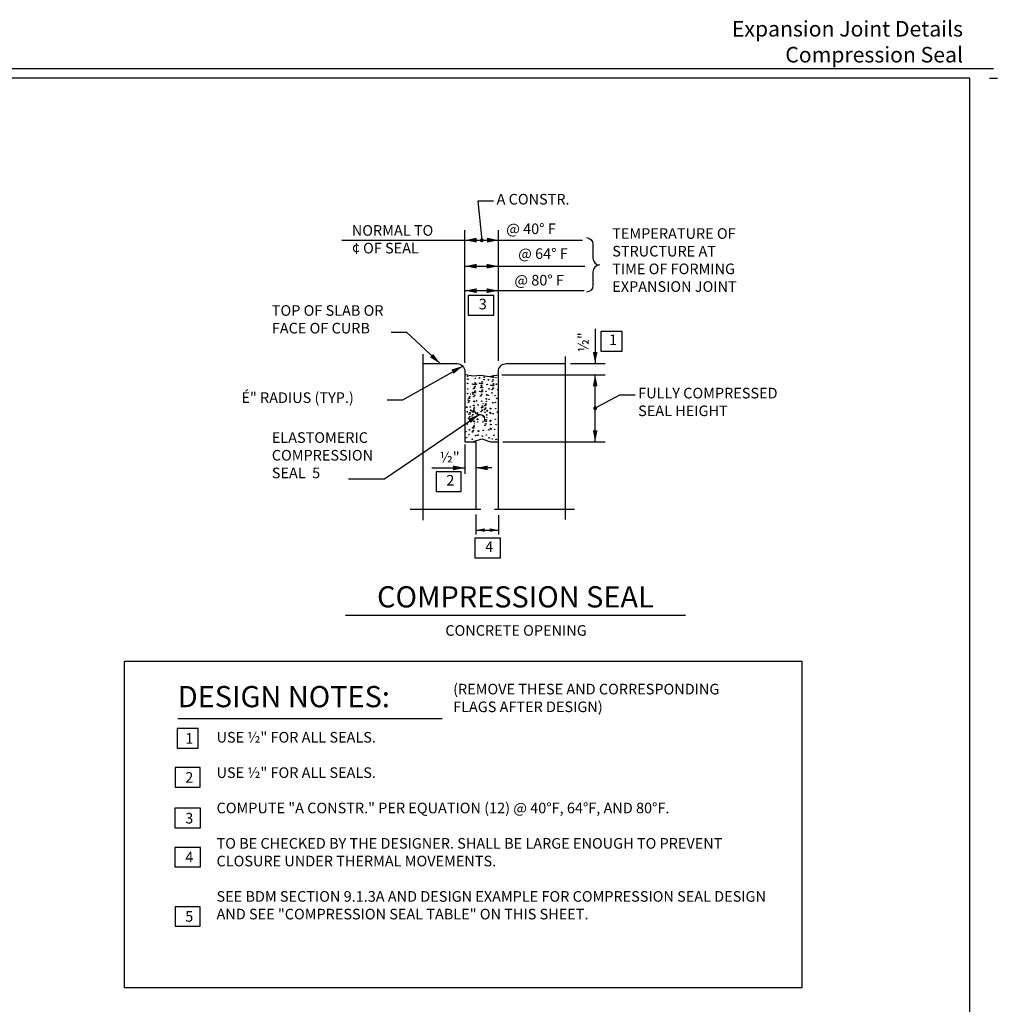
# Model space of a CAD drawing. Extents: x -0.02 to 2.72, y 0.07 to 1.9.
# Drawn here: x 1.68 to 2.72, y 0.83 to 1.86 of the extents above; entities that cross this region are included whole.
import ezdxf

# ---------------------------------------------------------------- set-up
doc = ezdxf.new("R2010")
doc.units = 0
for name, pattern in [('A', [0]), ('B', [0]), ('BREAK', [6.569721, 3.280842, -0.003773, -0.004265, 3.280842]), ('C', [0]), ('D', [0]), ('DEFAULT', [0]), ('E', [0]), ('SH_CO_REVISIONCLOUD', [0.028333, -0.014167, -0.014167])]:
    doc.linetypes.add(name, pattern=pattern)
doc.layers.get('0').update_dxf_attribs({"linetype": 'CONTINUOUS'})
for name, color, linetype in [('BORDER', 2, 'CONTINUOUS'), ('GRAPHICS', 1, 'CONTINUOUS'), ('NAMES', 3, 'CONTINUOUS')]:
    doc.layers.add(name, color=color, linetype=linetype)
doc.styles.add('BR35', font='BridgeTech.ttf')
doc.styles.add('BR70', font='BridgeTech.ttf')
doc.styles.add('PIR50', font='Simplex')

# ---------------------------------------------------------------- blocks, each defined once
blk = doc.blocks.new('BORDER_GRAPH')
at = {"linetype": 'A'}
blk.add_line((2.7083, 1.803), (2.7167, 1.803), dxfattribs=at)
blk = doc.blocks.new('BORDER_OUTLINE')
at = {"linetype": 'E'}
blk.add_lwpolyline([(0.0628, 0.0805), (2.6875, 0.0805), (2.6875, 1.803), (0.0628, 1.803)], close=True, dxfattribs=at)
blk = doc.blocks.new('NO_NAME')
at = {"color": 1, "linetype": 'C'}
blk.add_line((-0.0596, 14.507), (21.7003, 14.507), dxfattribs=at)
blk = doc.blocks.new('NO_NAME$2')
at = {"color": 1, "insert": (1.34022, 0.90725), "char_height": 0.0082021, "attachment_point": 9, "style": 'PIR50'}
blk.add_mtext('Expansion Joint Details\\PCompression Seal', dxfattribs=at)
blk = doc.blocks.new('NO_NAME$3')
at = {"color": 1, "insert": (1.34022, 0.90725), "char_height": 0.0082021, "attachment_point": 9, "style": 'PIR50'}
blk.add_mtext('Expansion Joint Details\\PCompression Seal', dxfattribs=at)
blk = doc.blocks.new('NUMBERS')
at = {"color": 1, "linetype": 'SH_CO_REVISIONCLOUD'}
blk.add_lwpolyline([(17.95, 8.434), (25.107, 8.434), (25.107, 11.872), (17.95, 11.872)], close=True, dxfattribs=at)
at = {"color": 3, "insert": (21.423, 11.638), "char_height": 0.11196, "attachment_point": 1, "style": 'BR35'}
blk.add_mtext('\\fBridgeTech|b0|i1|c0|p66;(REMOVE THESE AND CORRESPONDING\\PFLAGS AFTER DESIGN)', dxfattribs=at)
at = {"color": 3, "insert": (18.926, 11.13), "char_height": 0.111959, "width": 5.87833, "attachment_point": 1, "style": 'BR35'}
blk.add_mtext('\\fBridgeTech|b0|i1|c0|p66;USE ½" FOR ALL SEALS.\\P\\PUSE ½" FOR ALL SEALS.\\P\\PCOMPUTE "A CONSTR." PER EQUATION (12) @ 40%%dF, 64%%dF, AND 80%%dF.\\P\\PTO BE CHECKED BY THE DESIGNER. SHALL BE LARGE ENOUGH TO PREVENT CLOSURE UNDER THERMAL MOVEMENTS.\\P\\PSEE BDM SECTION 9.1.3A AND DESIGN EXAMPLE FOR COMPRESSION SEAL DESIGN AND SEE "COMPRESSION SEAL TABLE" ON THIS SHEET.', dxfattribs=at)
blk = doc.blocks.new('END$MARK$8$177')
blk.add_hatch(color=1).paths.add_polyline_path([(4.01, 0.81), (4.01, -0.81), (0, 0)], flags=0)
blk = doc.blocks.new('END$MARK$8$178')
blk.add_hatch(color=1).paths.add_polyline_path([(-4.01, -0.81), (-4.01, 0.81), (0, 0)], flags=0)
blk = doc.blocks.new('COMPRESSION_SEAL_DET')
at = {"color": 1, "linetype": 'A'}
for p, q in [((7.5413, 5.2585), (7.5413, 5.7486)), ((7.6652, 5.2664), (7.6652, 5.7486)), ((7.0869, 5.7122), (7.5413, 5.7122)), ((7.6669, 5.7122), (7.9755, 5.7122)), ((8.0142, 5.6969), (8.0142, 5.6456)), ((7.6687, 5.6161), (7.9852, 5.6161)), ((8.0142, 5.5957), (8.0142, 5.5445)), ((7.6652, 5.5257), (7.9817, 5.5257)), ((7.9316, 5.2565), (8.0592, 5.2565)), ((7.6782, 5.2151), (8.0592, 5.2151)), ((7.5413, 4.9572), (7.5413, 4.8495)), ((7.6817, 4.967), (8.0592, 4.967)), ((7.5825, 4.6993), (7.5825, 4.6251)), ((7.6652, 4.6962), (7.6652, 4.6251))]:
    blk.add_line(p, q, dxfattribs=at)
at = {"color": 1}
for p, q in [((7.5413, 5.7122), (7.6669, 5.7122)), ((7.5418, 5.6161), (7.6652, 5.6161)), ((7.5413, 5.5257), (7.6652, 5.5257)), ((8.0227, 5.3853), (8.0227, 5.2565)), ((8.0227, 4.967), (8.0227, 5.2151)), ((7.4197, 4.871), (7.5413, 4.871)), ((7.6412, 4.871), (7.5825, 4.871)), ((7.5827, 4.6411), (7.6654, 4.6411))]:
    blk.add_line(p, q, dxfattribs=at)
at = {"color": 1, "linetype": 'BREAK'}
for p, q in [((7.3878, 4.678), (7.3878, 5.2907)), ((7.9133, 4.6804), (7.9133, 5.2819)), ((7.3389, 4.7189), (7.6, 4.7189)), ((7.6508, 4.7189), (7.9463, 4.7189))]:
    blk.add_line(p, q, dxfattribs=at)
at = {"color": 5, "linetype": 'C'}
blk.add_line((7.1001, 4.3266), (8.3561, 4.3266), dxfattribs=at)
at = {"color": 1, "linetype": 'A'}
for points in [[(7.9905, 5.7216, -0.403843), (8.0147, 5.6965)], [(8.0147, 5.646, 0.403526), (8.0391, 5.6207, 0.401668), (8.0147, 5.5955)], [(8.0147, 5.545, -0.401352), (7.9905, 5.5197)]]:
    blk.add_lwpolyline(points, format="xyb", dxfattribs=at)
at = {"color": 3, "linetype": 'DEFAULT'}
for points in [[(7.5542, 5.4353), (7.6489, 5.4353), (7.6489, 5.5076), (7.5542, 5.5076)], [(8.0439, 5.3024), (8.122, 5.3024), (8.122, 5.3747), (8.0439, 5.3747)], [(7.4358, 4.7841), (7.528, 4.7841), (7.528, 4.8564), (7.4358, 4.8564)], [(7.5782, 4.5384), (7.6728, 4.5384), (7.6728, 4.6108), (7.5782, 4.6108)]]:
    blk.add_lwpolyline(points, close=True, dxfattribs=at)
at = {"color": 6, "linetype": 'D'}
for points in [[(7.3878, 5.2565), (7.5121, 5.2565, -0.414214), (7.5413, 5.2274), (7.5413, 4.967), (7.5825, 4.967), (7.5825, 4.7189)], [(7.6652, 4.7189), (7.6652, 5.2274, -0.414214), (7.6944, 5.2565), (7.9133, 5.2565)]]:
    blk.add_lwpolyline(points, format="xyb", dxfattribs=at)
at = {"color": 1, "linetype": 'A'}
for points in [[(7.5431, 5.2157), (7.5725, 5.2108), (7.6009, 5.2141), (7.6312, 5.2091), (7.6649, 5.2146)], [(7.5739, 4.968), (7.6038, 4.9778), (7.6361, 4.9674), (7.666, 4.967)]]:
    blk.add_lwpolyline(points, dxfattribs=at)
for centre, radius in [((7.5519, 5.2093), 0.00109), ((7.5803, 5.2018), 0.00109), ((7.5954, 5.2033), 0.00109), ((7.6131, 5.2059), 0.00109), ((7.6381, 5.2068), 0.000911), ((7.6441, 5.2059), 0.00109), ((7.6474, 5.2113), 0.00128), ((7.6479, 5.2055), 0.000547), ((7.6565, 5.2044), 0.00109), ((7.5515, 5.1832), 0.00109), ((7.5524, 5.1989), 0.00109), ((7.5701, 5.1805), 0.000911), ((7.5745, 5.1643), 0.00109), ((7.5759, 5.1794), 0.00109), ((7.5777, 5.1698), 0.00128), ((7.5783, 5.1716), 0.000911), ((7.5794, 5.1849), 0.00128), ((7.5798, 5.1791), 0.000547), ((7.5838, 5.1801), 0.000911), ((7.596, 5.1838), 0.000911), ((7.6004, 5.1678), 0.00109), ((7.602, 5.1829), 0.00109), ((7.6025, 5.176), 0.000911), ((7.6036, 5.173), 0.00128), ((7.6053, 5.1884), 0.00128), ((7.6056, 5.1825), 0.000547), ((7.6073, 5.1674), 0.000547), ((7.612, 5.1971), 0.00109), ((7.6239, 5.1794), 0.00109), ((7.6286, 5.196), 0.00109), ((7.6381, 5.1765), 0.000911), ((7.6425, 5.1907), 0.00109), ((7.6441, 5.1754), 0.00109), ((7.6459, 5.196), 0.00128), ((7.6459, 5.1657), 0.00128), ((7.6474, 5.1809), 0.00128), ((7.6479, 5.1752), 0.000547), ((7.6576, 5.1803), 0.00109), ((7.5515, 5.1623), 0.00109), ((7.5519, 5.1457), 0.00109), ((7.5559, 5.1286), 0.00109), ((7.5592, 5.1338), 0.00128), ((7.5597, 5.1282), 0.000547), ((7.5612, 5.1433), 0.000547), ((7.5701, 5.1501), 0.000911), ((7.5708, 5.1441), 0.00146), ((7.5745, 5.134), 0.00109), ((7.5759, 5.1492), 0.00109), ((7.5777, 5.1393), 0.00128), ((7.5794, 5.1544), 0.00128), ((7.5798, 5.1488), 0.000547), ((7.596, 5.1535), 0.000911), ((7.6004, 5.1373), 0.00109), ((7.602, 5.1524), 0.00109), ((7.6036, 5.1428), 0.00128), ((7.6053, 5.1579), 0.00128), ((7.6056, 5.1523), 0.000547), ((7.62, 5.1537), 0.000911), ((7.6222, 5.1408), 0.00164), ((7.6277, 5.1388), 0.000911), ((7.6312, 5.1628), 0.00109), ((7.6416, 5.1481), 0.00109), ((7.6425, 5.1603), 0.00109), ((7.6523, 5.138), 0.000911), ((7.6591, 5.1275), 0.00109), ((7.6634, 5.1603), 0.00109), ((7.5486, 5.0952), 0.00109), ((7.553, 5.122), 0.000547), ((7.5544, 5.1134), 0.00109), ((7.5577, 5.1187), 0.00128), ((7.5612, 5.0963), 0.00109), ((7.5746, 5.1016), 0.00164), ((7.5761, 5.1167), 0.00164), ((7.575, 5.0925), 0.000547), ((7.5847, 5.1184), 0.00109), ((7.5901, 5.1036), 0.00109), ((7.6033, 5.0939), 0.00109), ((7.6038, 5.1174), 0.000911), ((7.6067, 5.0992), 0.00128), ((7.6071, 5.0936), 0.000547), ((7.6087, 5.1087), 0.000547), ((7.6157, 5.1016), 0.00109), ((7.6175, 5.0919), 0.00128), ((7.6189, 5.107), 0.00128), ((7.6195, 5.1014), 0.000547), ((7.6208, 5.1256), 0.00164), ((7.621, 5.1165), 0.000547), ((7.631, 5.1242), 0.000911), ((7.6448, 5.1118), 0.00109), ((7.6541, 5.1129), 0.00109), ((7.551, 5.0781), 0.00109), ((7.5557, 5.0547), 0.00109), ((7.5573, 5.0699), 0.00109), ((7.5592, 5.06), 0.00128), ((7.5606, 5.0753), 0.00128), ((7.5612, 5.0695), 0.000547), ((7.5626, 5.0846), 0.000547), ((7.5646, 5.0828), 0.000911), ((7.5681, 5.0626), 0.00109), ((7.5695, 5.0777), 0.00109), ((7.5714, 5.0679), 0.00128), ((7.573, 5.083), 0.00128), ((7.5734, 5.0773), 0.000547), ((7.5776, 5.058), 0.00164), ((7.5876, 5.0742), 0.000911), ((7.59, 5.0659), 0.00164), ((7.5934, 5.0684), 0.000911), ((7.6018, 5.0786), 0.00109), ((7.6051, 5.0841), 0.00128), ((7.6115, 5.0609), 0.00109), ((7.6142, 5.0864), 0.00109), ((7.616, 5.0768), 0.000911), ((7.622, 5.0669), 0.00164), ((7.6224, 5.0578), 0.000547), ((7.6237, 5.0821), 0.00164), ((7.6344, 5.0748), 0.00164), ((7.6359, 5.0899), 0.00164), ((7.6364, 5.073), 0.000911), ((7.6457, 5.0711), 0.00109), ((7.6552, 5.0899), 0.00109), ((7.6614, 5.0772), 0.00109), ((7.5504, 5.0327), 0.00109), ((7.571, 5.019), 0.00109), ((7.5745, 5.0245), 0.00128), ((7.5752, 5.0261), 0.000911), ((7.5761, 5.0429), 0.00164), ((7.5765, 5.0338), 0.000547), ((7.5883, 5.0507), 0.00164), ((7.5885, 5.0407), 0.000911), ((7.6082, 5.0405), 0.00109), ((7.6155, 5.0278), 0.00109), ((7.6171, 5.0431), 0.00109), ((7.6189, 5.0332), 0.00128), ((7.6204, 5.0484), 0.00128), ((7.621, 5.0427), 0.000547), ((7.6359, 5.0432), 0.000911), ((7.6361, 5.0463), 0.000911), ((7.6374, 5.0312), 0.00164), ((7.6536, 5.0505), 0.000911), ((7.6565, 5.0307), 0.00109), ((7.5455, 5.0048), 0.00109), ((7.548, 4.9827), 0.00109), ((7.5562, 4.994), 0.000911), ((7.5584, 5.0113), 0.000911), ((7.5695, 5.0039), 0.00109), ((7.5728, 5.0092), 0.00128), ((7.5748, 5.0186), 0.000547), ((7.581, 4.9906), 0.000911), ((7.5898, 4.992), 0.00164), ((7.5914, 5.0072), 0.00164), ((7.6062, 4.9886), 0.00109), ((7.6093, 5.0095), 0.00109), ((7.621, 4.9924), 0.000911), ((7.6297, 5.0115), 0.000911), ((7.6359, 5.0161), 0.00164), ((7.6381, 5.0141), 0.000911), ((7.6488, 4.9915), 0.00109), ((7.6518, 5.0135), 0.000911), ((7.5686, 4.9769), 0.00109), ((7.6312, 4.9816), 0.00109), ((7.6432, 4.978), 0.000911), ((7.657, 4.9763), 0.00109)]:
    blk.add_circle(centre, radius, dxfattribs=at)
at = {"color": 1}
for name, p, xscale, yscale, zscale in [('END$MARK$8$177', (7.5413, 5.7122), 0.01076525590551182, 0.01076525590551182, 0.01076525590551182), ('END$MARK$8$178', (7.6669, 5.7122), 0.01076525590551182, 0.01076525590551182, 0.01076525590551182), ('END$MARK$8$177', (7.5418, 5.6161), 0.01076525590551182, 0.01076525590551182, 0.01076525590551182), ('END$MARK$8$178', (7.6652, 5.6161), 0.01076525590551182, 0.01076525590551182, 0.01076525590551182), ('END$MARK$8$177', (7.5413, 5.5257), 0.01076525590551182, 0.01076525590551182, 0.01076525590551182), ('END$MARK$8$178', (7.6652, 5.5257), 0.01076525590551182, 0.01076525590551182, 0.01076525590551182), ('END$MARK$8$178', (7.5413, 4.871), 0.01076525590551182, 0.01076525590551182, 0.01076525590551182), ('END$MARK$8$177', (7.5827, 4.6411), 0.008073941929133866, 0.008073941929133866, 0.008073941929133866), ('END$MARK$8$178', (7.6654, 4.6411), 0.008073941929133866, 0.008073941929133866, 0.008073941929133866)]:
    blk.add_blockref(name, p, dxfattribs=dict(at, xscale=xscale, yscale=yscale, zscale=zscale))
at = {"color": 1, "xscale": 0.01076525590551182, "yscale": 0.01076525590551182, "zscale": 0.01076525590551182}
for name, p, rotation in [('END$MARK$8$178', (8.0227, 5.2565), 270), ('END$MARK$8$178', (8.0227, 5.2151), 90), ('END$MARK$8$177', (8.0227, 4.967), 90), ('END$MARK$8$178', (7.5825, 4.871), 180)]:
    blk.add_blockref(name, p, dxfattribs=dict(at, rotation=rotation))
at = {"color": 3, "char_height": 0.039186, "style": 'BR35'}
for s, insert, attachment_point in [('\\fBridgeTech|b0|i1|c0|p66;NORMAL TO \\P¢ OF SEAL', (7.1238, 5.7678), 1), ('\\fBridgeTech|b0|i1|c0|p66;@ 40%%d F', (7.694, 5.7739), 1), ('\\fBridgeTech|b0|i1|c0|p66;TEMPERATURE OF \\PSTRUCTURE AT \\PTIME OF FORMING\\PEXPANSION JOINT', (8.0859, 5.7564), 1), ('\\fBridgeTech|b0|i1|c0|p66;@ 64%%d F', (7.8299, 5.643), 8), ('\\fBridgeTech|b0|i1|c0|p66;@ 80%%d F', (7.8158, 5.5448), 8), ('\\fBridgeTech|b0|i1|c0|p66; 3 ', (7.6015, 5.4565), 8), ('\\fBridgeTech|b0|i1|c0|p66; 1 ', (8.0829, 5.3244), 8), ('\\fBridgeTech|b0|i1|c0|p66;½"', (7.4853, 4.8912), 8), ('\\fBridgeTech|b0|i1|c0|p66; 2 ', (7.4819, 4.8057), 8), ('\\fBridgeTech|b0|i1|c0|p66; 4 ', (7.6255, 4.5603), 8), ('\\fBridgeTech|b0|i1|c0|p66;CONCRETE OPENING', (7.7304, 4.2508), 8)]:
    blk.add_mtext(s, dxfattribs=dict(at, insert=insert, attachment_point=attachment_point))
at = {"color": 3, "insert": (7.9985, 5.3352), "char_height": 0.039186, "attachment_point": 8, "rotation": 90, "style": 'BR35'}
blk.add_mtext('\\fBridgeTech|b0|i1|c0|p66;½"', dxfattribs=at)
at = {"color": 5, "insert": (7.7281, 4.3554), "char_height": 0.078371, "attachment_point": 8, "style": 'BR70'}
blk.add_mtext('\\fBridgeTech|b0|i1|c0|p66;COMPRESSION SEAL', dxfattribs=at)
blk = doc.blocks.new('DETAIL_TITLE$2')
at = {"color": 5, "linetype": 'C'}
blk.add_line((1.8517, 1.1271), (2.1307, 1.1271), dxfattribs=at)
at = {"color": 5, "insert": (1.8517, 1.1391), "char_height": 0.022392, "attachment_point": 7, "style": 'BR70'}
blk.add_mtext('\\fBridgeTech|b0|i1|c0|p66;DESIGN NOTES:', dxfattribs=at)
blk = doc.blocks.new('TEXT_CALLOUT$6')
at = {"color": 1}
blk.add_lwpolyline([(7.2689, 5.3726), (7.3263, 5.3726), (7.4499, 5.2565)], dxfattribs=at)
at = {"color": 1, "xscale": 0.01076525590551182, "yscale": 0.01076525590551182, "zscale": 0.01076525590551182, "rotation": 316.8038827967893}
blk.add_blockref('END$MARK$8$178', (7.4499, 5.2565), dxfattribs=at)
at = {"color": 3, "insert": (6.8283, 5.4721), "char_height": 0.039186, "attachment_point": 1, "style": 'BR35'}
blk.add_mtext('\\fBridgeTech|b0|i1|c0|p66;TOP OF SLAB OR\\PFACE OF CURB', dxfattribs=at)
blk = doc.blocks.new('TEXT_CALLOUT$7')
at = {"color": 1}
blk.add_lwpolyline([(7.2547, 5.1228), (7.3122, 5.1228), (7.5334, 5.2473)], dxfattribs=at)
at = {"color": 1, "xscale": 0.01076525590551182, "yscale": 0.01076525590551182, "zscale": 0.01076525590551182, "rotation": 29.3701105496763}
blk.add_blockref('END$MARK$8$178', (7.5334, 5.2473), dxfattribs=at)
at = {"color": 3, "insert": (6.7159, 5.1501), "char_height": 0.039186, "attachment_point": 1, "style": 'BR35'}
blk.add_mtext('\\fBridgeTech|b0|i1|c0|p66;É" RADIUS (TYP.)', dxfattribs=at)
blk = doc.blocks.new('END$MARK$8$179')
blk.add_hatch(color=1).paths.add_polyline_path([(-4.01, -0.81), (-4.01, 0.81), (0, 0)], flags=0)
at = {"color": 1, "linetype": 'B'}
blk.add_lwpolyline([(0, 2.93, 0.57735), (0, 0, -0.57735), (0, -2.93)], format="xyb", dxfattribs=at)
blk = doc.blocks.new('TEXT_CALLOUT$8')
at = {"color": 1}
blk.add_lwpolyline([(7.1116, 4.8308), (7.2443, 4.8308), (7.5943, 5.0688)], dxfattribs=at)
at = {"color": 1, "xscale": 0.01076525590551182, "yscale": 0.01076525590551182, "zscale": 0.01076525590551182, "rotation": 34.22164016253694}
blk.add_blockref('END$MARK$8$179', (7.5943, 5.0688), dxfattribs=at)
at = {"color": 3, "insert": (6.8283, 5.0026), "char_height": 0.039186, "attachment_point": 1, "style": 'BR35'}
blk.add_mtext('\\fBridgeTech|b0|i1|c0|p66;ELASTOMERIC\\PCOMPRESSION\\PSEAL \xa05\xa0', dxfattribs=at)
blk = doc.blocks.new('END$MARK$8$165')
blk.add_hatch(color=1).paths.add_polyline_path([(-1.35, 0, 1), (1.35, 0, 1)], flags=0)
blk = doc.blocks.new('TEXT_CALLOUT$9')
at = {"color": 1}
blk.add_lwpolyline([(8.1702, 5.1396), (8.1127, 5.1396), (8.0227, 5.0911)], dxfattribs=at)
at = {"color": 1, "xscale": 0.005382627952755911, "yscale": 0.005382627952755911, "zscale": 0.005382627952755911, "rotation": 208.3083425204125}
blk.add_blockref('END$MARK$8$165', (8.0227, 5.0911), dxfattribs=at)
at = {"color": 3, "insert": (8.1816, 5.1668), "char_height": 0.039186, "attachment_point": 1, "style": 'BR35'}
blk.add_mtext('\\fBridgeTech|b0|i1|c0|p66;FULLY COMPRESSED\\PSEAL HEIGHT', dxfattribs=at)
blk = doc.blocks.new('TEXT_CALLOUT$10')
at = {"color": 1}
blk.add_lwpolyline([(2.1849, 1.6731), (2.1685, 1.6731), (2.1726, 1.632)], dxfattribs=at)
at = {"color": 1, "xscale": 0.001537893700787403, "yscale": 0.001537893700787403, "zscale": 0.001537893700787403, "rotation": 275.6409767318123}
blk.add_blockref('END$MARK$8$165', (2.1726, 1.632), dxfattribs=at)
at = {"color": 3, "insert": (2.1882, 1.6809), "char_height": 0.011196, "attachment_point": 1, "style": 'BR35'}
blk.add_mtext('\\fBridgeTech|b0|i1|c0|p66;A CONSTR.', dxfattribs=at)
blk = doc.blocks.new('FLAGNOTE')
at = {"color": 3, "linetype": 'DEFAULT'}
blk.add_lwpolyline([(1.8509, 1.0959), (1.8733, 1.0959), (1.8733, 1.1166), (1.8509, 1.1166)], close=True, dxfattribs=at)
at = {"color": 3, "insert": (1.8621, 1.1062), "char_height": 0.011196, "attachment_point": 5, "style": 'BR35'}
blk.add_mtext('\\fBridgeTech|b0|i1|c0|p66; 1 ', dxfattribs=at)
blk = doc.blocks.new('FLAGNOTE$0')
at = {"color": 3, "linetype": 'DEFAULT'}
blk.add_lwpolyline([(1.8489, 1.0547), (1.8753, 1.0547), (1.8753, 1.0754), (1.8489, 1.0754)], close=True, dxfattribs=at)
at = {"color": 3, "insert": (1.8621, 1.065), "char_height": 0.011196, "attachment_point": 5, "style": 'BR35'}
blk.add_mtext('\\fBridgeTech|b0|i1|c0|p66; 2 ', dxfattribs=at)
blk = doc.blocks.new('FLAGNOTE$1')
at = {"color": 3, "linetype": 'DEFAULT'}
blk.add_lwpolyline([(1.8486, 1.0117), (1.8756, 1.0117), (1.8756, 1.0324), (1.8486, 1.0324)], close=True, dxfattribs=at)
at = {"color": 3, "insert": (1.8621, 1.022), "char_height": 0.011196, "attachment_point": 5, "style": 'BR35'}
blk.add_mtext('\\fBridgeTech|b0|i1|c0|p66; 3 ', dxfattribs=at)
blk = doc.blocks.new('FLAGNOTE$2')
at = {"color": 3, "linetype": 'DEFAULT'}
blk.add_lwpolyline([(1.8486, 0.9706), (1.8756, 0.9706), (1.8756, 0.9912), (1.8486, 0.9912)], close=True, dxfattribs=at)
at = {"color": 3, "insert": (1.8621, 0.9809), "char_height": 0.011196, "attachment_point": 5, "style": 'BR35'}
blk.add_mtext('\\fBridgeTech|b0|i1|c0|p66; 4 ', dxfattribs=at)
blk = doc.blocks.new('FLAGNOTE$3')
at = {"color": 3, "linetype": 'DEFAULT'}
blk.add_lwpolyline([(1.8488, 0.908), (1.8754, 0.908), (1.8754, 0.9286), (1.8488, 0.9286)], close=True, dxfattribs=at)
at = {"color": 3, "insert": (1.8621, 0.9183), "char_height": 0.011196, "attachment_point": 5, "style": 'BR35'}
blk.add_mtext('\\fBridgeTech|b0|i1|c0|p66; 5 ', dxfattribs=at)

msp = doc.modelspace()

# ---------------------------------------------------------------- block references
at = {"layer": 'BORDER', "xscale": 0.125, "yscale": 0.125, "zscale": 0.125}
msp.add_blockref('NO_NAME', (0, 0), dxfattribs=at)
at = {"layer": 'BORDER'}
for name in ['BORDER_GRAPH', 'BORDER_OUTLINE']:
    msp.add_blockref(name, (0, 0), dxfattribs=at)
at = {"layer": 'GRAPHICS'}
for name in ['TEXT_CALLOUT$10', 'DETAIL_TITLE$2', 'FLAGNOTE', 'FLAGNOTE$0', 'FLAGNOTE$1', 'FLAGNOTE$2', 'FLAGNOTE$3']:
    msp.add_blockref(name, (0, 0), dxfattribs=at)
for name, xscale, yscale, zscale in [('COMPRESSION_SEAL_DET', 0.2857142857142857, 0.2857142857142857, 0.2857142857142857), ('TEXT_CALLOUT$6', 0.2857142857142857, 0.2857142857142857, 0.2857142857142857), ('TEXT_CALLOUT$7', 0.2857142857142857, 0.2857142857142857, 0.2857142857142857), ('TEXT_CALLOUT$9', 0.2857142857142857, 0.2857142857142857, 0.2857142857142857), ('TEXT_CALLOUT$8', 0.2857142857142857, 0.2857142857142857, 0.2857142857142857), ('NUMBERS', 0.1, 0.1, 0.1)]:
    msp.add_blockref(name, (0, 0), dxfattribs=dict(at, xscale=xscale, yscale=yscale, zscale=zscale))
at = {"layer": 'NAMES', "xscale": 2, "yscale": 2, "zscale": 2}
for name in ['NO_NAME$2', 'NO_NAME$3']:
    msp.add_blockref(name, (0, 0), dxfattribs=at)

doc.saveas('drawing.dxf')
